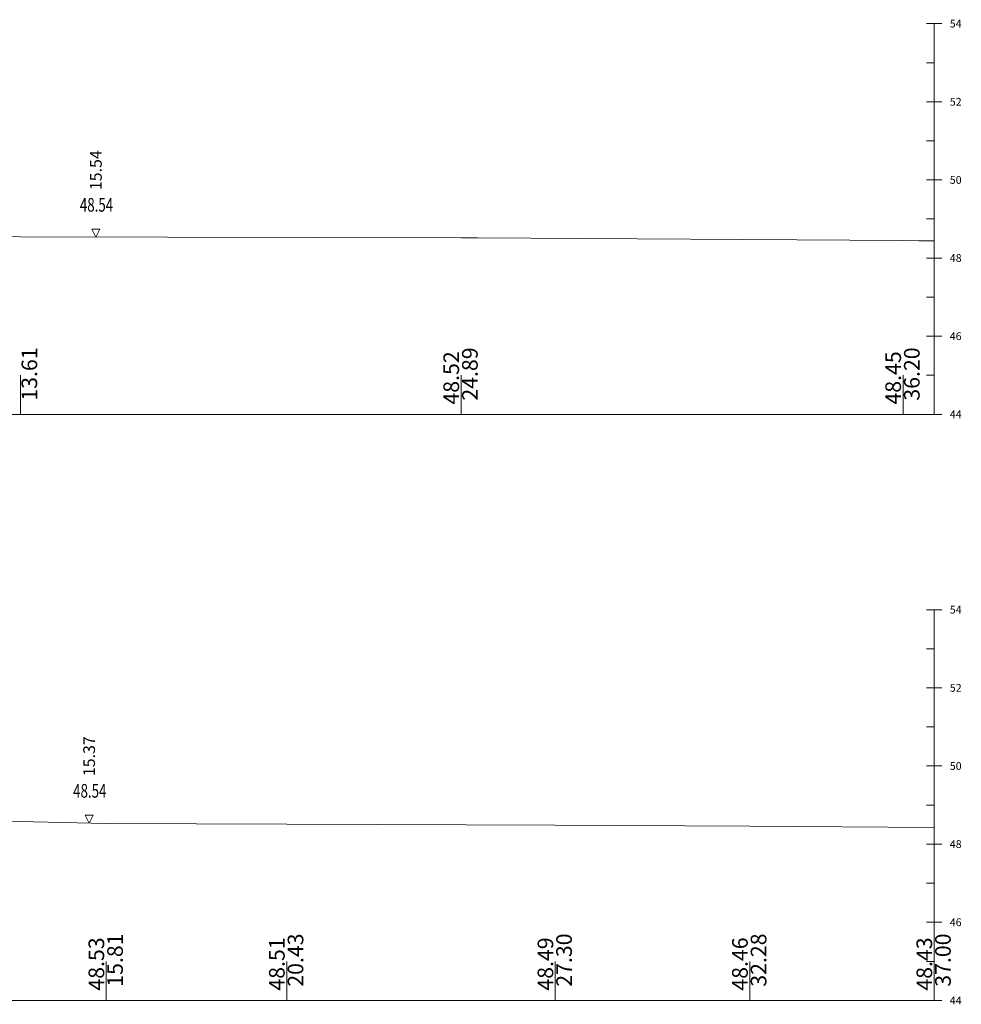
# Model space of a CAD drawing. Units: millimetres. Extents: x 517656 to 520672, y 4103040 to 4103119.
# Drawn here: x 518968 to 518992, y 4103085 to 4103110 of the extents above; entities that cross this region are included whole.
import ezdxf

# ---------------------------------------------------------------- set-up
doc = ezdxf.new("R2010")
doc.units = ezdxf.units.MM
doc.layers.get('0').update_dxf_attribs({"color": 5, "lineweight": 0})
for name, color, linetype, lineweight in [('ENKESITPAFTA', 7, 'Continuous', 0), ('SEMBOL', 5, 'Continuous', 0), ('ZEMIN', 7, 'Continuous', 0)]:
    doc.layers.add(name, color=color, linetype=linetype, lineweight=lineweight)
doc.styles.get("Standard").update_dxf_attribs({"font": 'times.ttf'})

# ---------------------------------------------------------------- blocks, each defined once
blk = doc.blocks.new('UCGENUST')
at = {"layer": 'SEMBOL', "color": 5, "lineweight": 0}
for p, q in [((-0.1, 0.2), (0, 0.2)), ((0, 0), (-0.1, 0.2)), ((0.1, 0.2), (0, 0)), ((0, 0.2), (0.1, 0.2))]:
    blk.add_line(p, q, dxfattribs=at)

msp = doc.modelspace()

# ---------------------------------------------------------------- linework, layer by layer
at = {"color": 7, "lineweight": 0}
for p, q in [((518967.633, 4103100.33), (518967.633, 4103101.33)), ((518978.909, 4103100.33), (518978.909, 4103101.33)), ((518990.221, 4103100.33), (518990.221, 4103101.33)), ((518969.826, 4103085.33), (518969.826, 4103086.33)), ((518974.446, 4103085.33), (518974.446, 4103086.33)), ((518981.319, 4103085.33), (518981.319, 4103086.33)), ((518986.298, 4103085.33), (518986.298, 4103086.33)), ((518991.018, 4103085.33), (518991.018, 4103086.33))]:
    msp.add_line(p, q, dxfattribs=at)
at = {"layer": 'ENKESITPAFTA', "color": 4, "lineweight": 5}
for p, q in [((518991.218, 4103110.33), (518990.818, 4103110.33)), ((518991.218, 4103108.33), (518990.818, 4103108.33)), ((518991.218, 4103106.33), (518990.818, 4103106.33)), ((518991.218, 4103104.33), (518990.818, 4103104.33)), ((518991.218, 4103102.33), (518990.818, 4103102.33)), ((518991.218, 4103100.33), (518990.818, 4103100.33)), ((518991.218, 4103095.33), (518990.818, 4103095.33)), ((518991.218, 4103093.33), (518990.818, 4103093.33)), ((518991.218, 4103091.33), (518990.818, 4103091.33)), ((518991.218, 4103089.33), (518990.818, 4103089.33)), ((518991.218, 4103087.33), (518990.818, 4103087.33)), ((518991.218, 4103085.33), (518990.818, 4103085.33))]:
    msp.add_line(p, q, dxfattribs=at)
at = {"layer": 'ENKESITPAFTA', "color": 1, "lineweight": 5}
for p, q in [((518991.018, 4103100.33), (518991.018, 4103110.33)), ((518991.018, 4103085.33), (518991.018, 4103095.33))]:
    msp.add_line(p, q, dxfattribs=at)
at = {"layer": 'ENKESITPAFTA', "color": 4, "lineweight": 0}
for p, q in [((518991.018, 4103109.33), (518990.818, 4103109.33)), ((518991.018, 4103107.33), (518990.818, 4103107.33)), ((518991.018, 4103105.33), (518990.818, 4103105.33)), ((518991.018, 4103103.33), (518990.818, 4103103.33)), ((518991.018, 4103101.33), (518990.818, 4103101.33)), ((518991.018, 4103094.33), (518990.818, 4103094.33)), ((518991.018, 4103092.33), (518990.818, 4103092.33)), ((518991.018, 4103090.33), (518990.818, 4103090.33)), ((518991.018, 4103088.33), (518990.818, 4103088.33)), ((518991.018, 4103086.33), (518990.818, 4103086.33))]:
    msp.add_line(p, q, dxfattribs=at)
at = {"layer": 'ENKESITPAFTA', "color": 7, "lineweight": 5}
for p, q in [((518917.018, 4103100.33), (518991.018, 4103100.33)), ((518917.018, 4103085.33), (518991.018, 4103085.33))]:
    msp.add_line(p, q, dxfattribs=at)
at = {"layer": 'ZEMIN', "color": 3, "lineweight": 5}
for points in [[(518966.225, 4103104.897, 0), (518967.633, 4103104.87, 0), (518978.909, 4103104.849, 0), (518979.333, 4103104.847, 0), (518990.221, 4103104.777, 0), (518990.623, 4103104.774, 0), (518990.638, 4103104.774, 0), (518991.018, 4103104.771, 0)], [(518943.175, 4103090.525, 0), (518947.27, 4103090.773, 0), (518949.365, 4103090.952, 0), (518949.735, 4103091.101, 0), (518950.281, 4103091.374, 0), (518950.68, 4103091.503, 0), (518950.945, 4103091.59, 0), (518951.852, 4103091.591, 0), (518952.447, 4103091.599, 0), (518952.608, 4103091.534, 0), (518953.05, 4103091.409, 0), (518953.172, 4103091.392, 0), (518953.636, 4103091.173, 0), (518953.927, 4103091.007, 0), (518955.187, 4103090.89, 0), (518955.305, 4103090.9, 0), (518956.004, 4103090.7, 0), (518958.294, 4103090.118, 0), (518960.881, 4103090.061, 0), (518969.826, 4103089.859, 0), (518974.446, 4103089.841, 0), (518981.319, 4103089.819, 0), (518986.298, 4103089.792, 0), (518991.018, 4103089.758, 0)]]:
    msp.add_polyline3d(points, dxfattribs=at)

# ---------------------------------------------------------------- block references
at = {"rotation": 359.9999999999999}
for p in [(518969.56, 4103104.867), (518969.388, 4103089.869)]:
    msp.add_blockref('UCGENUST', p, dxfattribs=at)

# ---------------------------------------------------------------- texts
at = {"layer": 'ENKESITPAFTA', "color": 7, "lineweight": 0}
for s, p in [('54', (518991.418, 4103110.23)), ('52', (518991.418, 4103108.23)), ('50', (518991.418, 4103106.23)), ('48', (518991.418, 4103104.23)), ('46', (518991.418, 4103102.23)), ('44', (518991.418, 4103100.23)), ('54', (518991.418, 4103095.23)), ('52', (518991.418, 4103093.23)), ('50', (518991.418, 4103091.23)), ('48', (518991.418, 4103089.23)), ('46', (518991.418, 4103087.23)), ('44', (518991.418, 4103085.23))]:
    msp.add_text(s, height=0.2, dxfattribs=at).set_placement(p)
for s, height, p in [('15.54', 0.3, (518969.71, 4103106.067)), ('13.61', 0.4, (518968.058, 4103100.68)), ('48.52', 0.4, (518978.857, 4103100.58)), ('24.89', 0.4, (518979.334, 4103100.68)), ('48.45', 0.4, (518990.169, 4103100.58)), ('36.20', 0.4, (518990.646, 4103100.68)), ('15.37', 0.3, (518969.538, 4103091.069)), ('15.81', 0.4, (518970.251, 4103085.68)), ('20.43', 0.4, (518974.871, 4103085.68)), ('27.30', 0.4, (518981.744, 4103085.68)), ('32.28', 0.4, (518986.723, 4103085.68)), ('37.00', 0.4, (518991.443, 4103085.68)), ('48.53', 0.4, (518969.773, 4103085.58)), ('48.51', 0.4, (518974.393, 4103085.58)), ('48.49', 0.4, (518981.267, 4103085.58)), ('48.46', 0.4, (518986.246, 4103085.58)), ('48.43', 0.4, (518990.966, 4103085.58))]:
    msp.add_text(s, height=height, rotation=90, dxfattribs=at).set_placement(p)
at = {"layer": 'ENKESITPAFTA', "color": 7, "lineweight": 0, "width": 0.714286}
for p in [(518969.151, 4103105.517), (518968.979, 4103090.519)]:
    msp.add_text('48.54', height=0.35, dxfattribs=at).set_placement(p)

doc.saveas('drawing.dxf')
